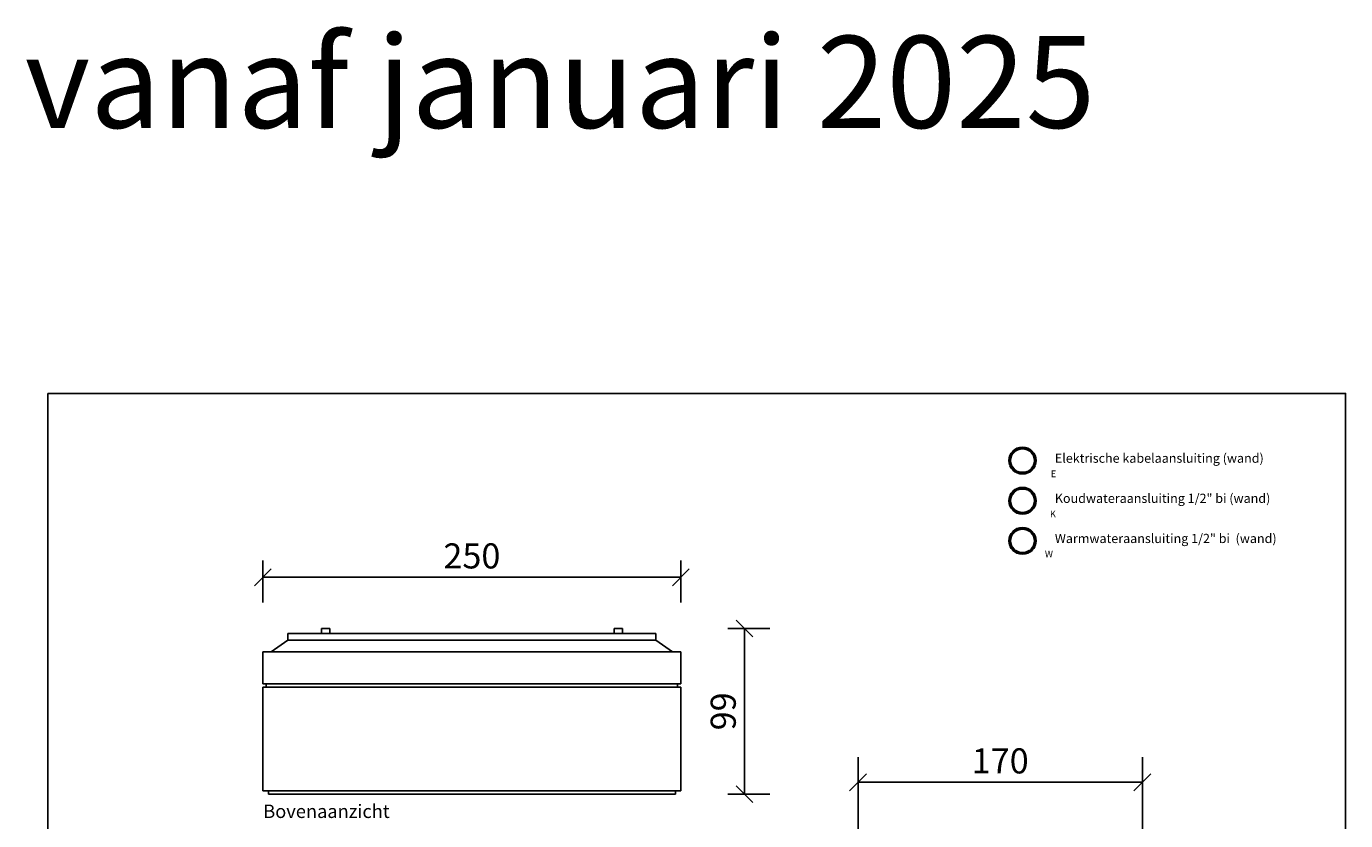
# Model space of a CAD drawing. Extents: x 3428 to 5034, y 1176 to 2415.
# Drawn here: x 3428 to 4217, y 1940 to 2415 of the extents above; entities that cross this region are included whole.
import ezdxf

# ---------------------------------------------------------------- set-up
doc = ezdxf.new("R2010")
doc.units = 0
doc.header["$PDMODE"] = 1
doc.header["$PDSIZE"] = -3
doc.layers.get('0').update_dxf_attribs({"linetype": 'CONTINUOUS'})
doc.layers.get('DEFPOINTS').update_dxf_attribs({"linetype": 'CONTINUOUS'})
doc.layers.add('M-EQPM', color=1, linetype='CONTINUOUS', lineweight=40)
doc.styles.add('ALFA-0_25', font='ARIALN.TTF')
doc.styles.add('MAATLIJN', font='verdana.ttf')
doc.dimstyles.new('ALFA25', dxfattribs={"dimtxt": 15, "dimasz": 10, "dimexe": 15, "dimexo": 15, "dimgap": 5, "dimtad": 1, "dimdec": 4, "dimzin": 12, "dimdsep": 46, "dimtxsty": 'MAATLIJN', "dimblk": 'OBLIQUE', "dimcen": 2.5, "dimclrd": 1, "dimclre": 1, "dimclrt": 2, "dimadec": 0, "dimazin": 0, "dimtfac": 0.75, "dimtdec": 4, "dimtix": 1, "dimtmove": 1, "dimatfit": 3, "dimfxl": 10, "dimfxlon": 1, "dimtvp": 1.5, "dimtolj": 1, "dimtzin": 0, "dimarcsym": 0})

# ---------------------------------------------------------------- blocks, each defined once
blk = doc.blocks.new('_Oblique')
at = {"color": 0, "linetype": 'ByBlock', "lineweight": -2}
blk.add_line((-0.5, -0.5), (0.5, 0.5), dxfattribs=at)
blk = doc.blocks.new('*D48')
at = {"color": 1, "lineweight": -2, "transparency": 16777216}
for p, q in [((3847.22, 2055.31), (3872.22, 2055.31)), ((3857.22, 1956.31), (3857.22, 2055.31)), ((3847.22, 1956.31), (3872.22, 1956.31))]:
    blk.add_line(p, q, dxfattribs=at)
at = {"layer": 'DEFPOINTS', "color": 0, "transparency": 16777216}
for p in [(3691.66, 2055.31), (3857.22, 2055.31), (3815.82, 1956.31)]:
    blk.add_point(p, dxfattribs=at)
at = {"color": 1, "lineweight": -2, "transparency": 16777216, "xscale": 10, "yscale": 10, "zscale": 10}
for p, rotation in [((3857.22, 2055.31), 90), ((3857.22, 1956.31), 270)]:
    blk.add_blockref('_Oblique', p, dxfattribs=dict(at, rotation=rotation))
at = {"color": 2, "lineweight": -3, "transparency": 16777216, "insert": (3844.43, 2005.81), "char_height": 15, "attachment_point": 5, "rotation": 90, "style": 'MAATLIJN'}
blk.add_mtext('\\A1;99', dxfattribs=at)
blk = doc.blocks.new('*D49')
at = {"color": 1, "lineweight": -2, "transparency": 16777216}
for p, q in [((3569.16, 2095.95), (3569.16, 2070.95)), ((3819.16, 2095.95), (3819.16, 2070.95)), ((3569.16, 2085.95), (3819.16, 2085.95))]:
    blk.add_line(p, q, dxfattribs=at)
at = {"layer": 'DEFPOINTS', "color": 0, "transparency": 16777216}
for p in [(3569.16, 2379.04), (3819.16, 2379.04), (3819.16, 2085.95)]:
    blk.add_point(p, dxfattribs=at)
at = {"color": 1, "lineweight": -2, "transparency": 16777216, "xscale": 10, "yscale": 10, "zscale": 10, "rotation": 180}
blk.add_blockref('_Oblique', (3569.16, 2085.95), dxfattribs=at)
at = {"color": 1, "lineweight": -2, "transparency": 16777216, "xscale": 10, "yscale": 10, "zscale": 10}
blk.add_blockref('_Oblique', (3819.16, 2085.95), dxfattribs=at)
at = {"color": 2, "lineweight": -3, "transparency": 16777216, "insert": (3694.16, 2098.76), "char_height": 15, "attachment_point": 5, "style": 'MAATLIJN'}
blk.add_mtext('\\A1;250', dxfattribs=at)
blk = doc.blocks.new('*D52')
at = {"color": 1, "lineweight": -2, "transparency": 16777216}
for p, q in [((3925.03, 1953.39), (3925.03, 1978.39)), ((4095.03, 1953.39), (4095.03, 1978.39)), ((3925.03, 1963.39), (4095.03, 1963.39))]:
    blk.add_line(p, q, dxfattribs=at)
at = {"layer": 'DEFPOINTS', "color": 0, "transparency": 16777216}
for p in [(4095.03, 1963.39), (4095.03, 1825.28), (3925.03, 1815.4)]:
    blk.add_point(p, dxfattribs=at)
at = {"color": 1, "lineweight": -2, "transparency": 16777216, "xscale": 10, "yscale": 10, "zscale": 10, "rotation": 180}
blk.add_blockref('_Oblique', (3925.03, 1963.39), dxfattribs=at)
at = {"color": 1, "lineweight": -2, "transparency": 16777216, "xscale": 10, "yscale": 10, "zscale": 10}
blk.add_blockref('_Oblique', (4095.03, 1963.39), dxfattribs=at)
at = {"color": 2, "lineweight": -3, "transparency": 16777216, "insert": (4010.03, 1976.2), "char_height": 15, "attachment_point": 5, "style": 'MAATLIJN'}
blk.add_mtext('\\A1;170', dxfattribs=at)

msp = doc.modelspace()

# ---------------------------------------------------------------- linework, layer by layer
at = {"lineweight": -3}
for p, q in [((3804.15936, 2052.31174), (3584.15936, 2052.31174)), ((3574.15936, 2041.31174), (3584.15936, 2048.31174)), ((3804.15936, 2048.31174), (3584.15936, 2048.31174)), ((3814.15936, 2041.31174), (3804.15936, 2048.31174)), ((3819.15936, 2041.31174), (3569.15936, 2041.31174)), ((3819.15936, 2022.31174), (3569.15936, 2022.31174)), ((3569.15936, 1958.31174), (3569.15936, 2020.31174)), ((3819.15936, 2020.31174), (3569.15936, 2020.31174)), ((3571.15936, 2020.31174), (3571.15936, 2022.31174)), ((3817.15936, 2020.31174), (3817.15936, 2022.31174)), ((3819.15936, 1958.31174), (3569.15936, 1958.31174)), ((3572.49786, 1956.31174), (3572.49786, 1958.31174)), ((3815.82085, 1956.31174), (3572.49786, 1956.31174)), ((3572.49786, 1956.31174), (3815.82085, 1956.31174)), ((3815.82085, 1956.31174), (3815.82085, 1958.31174))]:
    msp.add_line(p, q, dxfattribs=at)
at = {"color": 1}
for p, q in [((3925.02571, 1963.39142), (3925.02571, 1903.67827)), ((4095.02571, 1963.39142), (4095.02571, 1906.30783))]:
    msp.add_line(p, q, dxfattribs=at)
msp.add_lwpolyline([(3440.55635, 2195.89531), (4216.55635, 2195.89531), (4216.55635, 1175.89531), (3440.55635, 1175.89531)], close=True)
at = {"color": 30, "lineweight": 30, "true_color": 0xf26722}
for radius in [8, 7.2]:
    msp.add_circle((4023.38021, 2155.7455), radius, dxfattribs=at)
at = {"color": 152, "lineweight": 30, "true_color": 0x2776bb}
for radius in [8, 7.2]:
    msp.add_circle((4023.38021, 2131.7455), radius, dxfattribs=at)
at = {"color": 240, "lineweight": 30, "true_color": 0xed1f24}
for radius in [8, 7.2]:
    msp.add_circle((4023.38021, 2107.7455), radius, dxfattribs=at)
at = {"layer": 'M-EQPM', "color": 7, "lineweight": -3}
for p, q in [((3584.15936, 2048.31174), (3584.15936, 2052.31174)), ((3604.15936, 2052.31174), (3604.15936, 2055.31174)), ((3609.15936, 2055.31174), (3604.15936, 2055.31174)), ((3609.15936, 2052.31174), (3609.15936, 2055.31174)), ((3779.15936, 2055.31174), (3779.15936, 2052.31174)), ((3784.15936, 2055.31174), (3779.15936, 2055.31174)), ((3784.15936, 2055.31174), (3784.15936, 2052.31174)), ((3804.15936, 2052.31174), (3804.15936, 2048.31174)), ((3569.15936, 2022.31174), (3569.15936, 2041.31174)), ((3819.15936, 2041.31174), (3819.15936, 2022.31174)), ((3569.15936, 1961.31174), (3569.15936, 2020.31174)), ((3819.15936, 2020.31174), (3819.15936, 1958.31174)), ((3784.15936, 1956.31174), (3779.15936, 1956.31174))]:
    msp.add_line(p, q, dxfattribs=at)

# ---------------------------------------------------------------- texts
at = {"attachment_point": 1, "style": 'ALFA-0_25'}
for s, insert, char_height in [('{\\fVerdana|b0|i0|c0|p34;vanaf januari 2025}', (3426.82027, 2409.66556), 55), ('{\\fVerdana|b0|i0|c0|p34;Elektrische kabelaansluiting (wand)}', (4042.71275, 2159.94623), 5.5), ('{\\fVerdana|b0|i0|c0|p34;Koudwateraansluiting 1/2" bi (wand)}', (4042.71275, 2135.94623), 5.5), ('{\\fVerdana|b0|i0|c0|p34;Warmwateraansluiting 1/2" bi  (wand)}', (4042.71275, 2111.94623), 5.5)]:
    msp.add_mtext(s, dxfattribs=dict(at, insert=insert, char_height=char_height))
at = {"char_height": 4, "attachment_point": 1, "style": 'ALFA-0_25'}
for s, insert in [('\\pi2.80425;E', (4029.09202, 2149.83466)), ('\\pi2.67191;K', (4029.09202, 2125.83466)), ('\\pi1.91748;W', (4029.09202, 2101.83466))]:
    msp.add_mtext_dynamic_manual_height_columns(s, width=8.0559699, gutter_width=125, heights=[0], dxfattribs=dict(at, insert=insert))
at = {"lineweight": -3, "insert": (3569.41229, 1950.05817), "char_height": 8, "attachment_point": 1, "style": 'ALFA-0_25'}
msp.add_mtext_dynamic_manual_height_columns('{\\fVerdana|b0|i0|c0|p34;Bovenaanzicht}', width=63.5925975, gutter_width=250, heights=[1.76994], dxfattribs=at)

# ---------------------------------------------------------------- dimensions: what is measured, and where the dimension line sits
at = {"lineweight": -3}
for base, p1, p2, picture, middle in [((3819.15936, 2085.94546), (3569.15936, 2379.04292), (3819.15936, 2379.04292), '*D49', (3694.15936, 2098.75775)), ((4095.02571, 1963.39142), (3925.02571, 1815.40273), (4095.02571, 1825.28139), '*D52', (4010.02571, 1976.19868))]:
    dim = msp.add_linear_dim(base=base, p1=p1, p2=p2, dimstyle='ALFA25', dxfattribs=at)
    dim.commit()
    dim.dimension.update_dxf_attribs({"geometry": picture, "text_midpoint": middle})
dim = msp.add_linear_dim(base=(3857.22271, 2055.31174), p1=(3815.82085, 1956.31174), p2=(3691.65936, 2055.31174), angle=90, dimstyle='ALFA25', dxfattribs=at)
dim.commit()
dim.dimension.update_dxf_attribs({"geometry": '*D48', "text_midpoint": (3844.42553, 2005.81174)})

doc.saveas('drawing.dxf')
